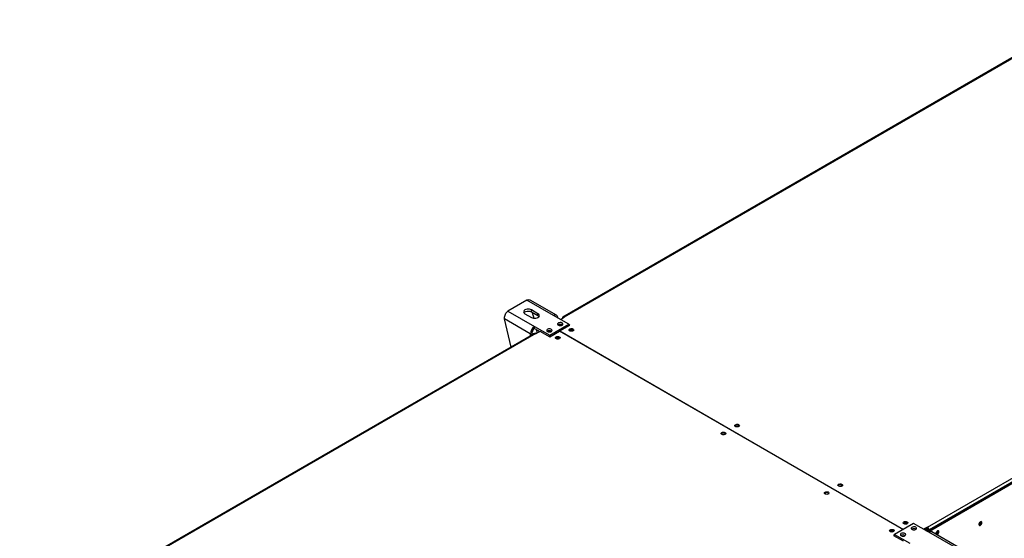
# Model space of a CAD drawing. Units: millimetres. Extents: x 5 to 414, y 3 to 291.
# Drawn here: x 162 to 190, y 56 to 71 of the extents above; entities that cross this region are included whole.
import ezdxf

# ---------------------------------------------------------------- set-up
doc = ezdxf.new("R2010")
doc.units = ezdxf.units.MM

msp = doc.modelspace()

# ---------------------------------------------------------------- linework, layer by layer
at = {"color": 7, "linetype": 'Continuous', "lineweight": 25}
for p, q in [((192.379, 70.757), (177.483, 62.157)), ((192.413, 70.754), (177.516, 62.154)), ((188.028, 56.085), (202.925, 64.685)), ((188.06, 55.986), (202.988, 64.603)), ((202.972, 64.603), (188.076, 56.004)), ((188.083, 55.972), (203.011, 64.59)), ((176.44, 62.648), (175.89, 62.331)), ((177.213, 62.202), (176.44, 62.648)), ((177.3, 62.211), (176.539, 62.65)), ((176.54, 61.672), (175.791, 62.105)), ((175.985, 61.292), (175.791, 62.105)), ((175.89, 62.331), (176.663, 61.885)), ((176.385, 62.254), (176.573, 62.145)), ((176.762, 62.254), (176.573, 62.363)), ((176.573, 62.308), (176.573, 62.363)), ((176.573, 62.308), (176.762, 62.199)), ((176.597, 62.295), (176.637, 62.124)), ((176.762, 62.199), (176.762, 62.254)), ((177.65, 61.95), (177.213, 62.202)), ((177.409, 62.089), (177.519, 62.152)), ((177.469, 62.127), (177.469, 62.123)), ((177.519, 62.152), (177.516, 62.154)), ((176.663, 61.885), (177.1, 61.632)), ((176.663, 61.83), (176.663, 61.885)), ((176.663, 61.83), (176.812, 61.744)), ((177.1, 61.632), (177.65, 61.95)), ((177.394, 61.757), (177.681, 61.923)), ((177.461, 61.932), (177.469, 61.927)), ((177.65, 61.905), (177.65, 61.95)), ((177.681, 61.923), (177.65, 61.941)), ((177.658, 61.909), (177.65, 61.914)), ((176.666, 61.686), (161.769, 53.086)), ((176.699, 61.682), (161.803, 53.083)), ((176.588, 61.7), (176.54, 61.672)), ((176.699, 61.682), (176.702, 61.681)), ((176.702, 61.681), (176.82, 61.749)), ((176.714, 61.801), (176.738, 61.701)), ((176.82, 61.749), (177.1, 61.587)), ((177.1, 61.587), (177.386, 61.753)), ((177.1, 61.587), (177.1, 61.632)), ((177.147, 61.75), (177.154, 61.746)), ((187.325, 56.015), (177.386, 61.753)), ((177.394, 61.757), (187.333, 56.02)), ((177.394, 61.748), (177.394, 61.757)), ((187.628, 56.19), (187.078, 55.872)), ((188.065, 55.938), (187.628, 56.19)), ((187.078, 55.863), (187.046, 55.845)), ((187.046, 55.845), (187.326, 55.684)), ((187.078, 55.836), (187.07, 55.831)), ((187.078, 55.872), (187.515, 55.62)), ((187.078, 55.827), (187.078, 55.872)), ((188.025, 56.087), (187.915, 56.024)), ((188.025, 56.06), (187.939, 56.01)), ((188.017, 56.047), (187.947, 56.006)), ((187.978, 55.988), (188.017, 56.01)), ((188, 55.975), (188.028, 55.991)), ((188.01, 56.051), (188.017, 56.047)), ((188.017, 56.01), (188.017, 56.047)), ((188.028, 56.085), (188.025, 56.087)), ((188.025, 56.06), (188.025, 56.087)), ((188.028, 56.058), (188.025, 56.06)), ((188.028, 56.058), (188.028, 56.085)), ((188.028, 55.991), (188.06, 55.973)), ((188.06, 55.973), (188.032, 55.957)), ((188.052, 56.017), (188.076, 56.004)), ((188.052, 55.977), (188.052, 56.017)), ((188.06, 55.986), (188.083, 55.972)), ((188.06, 55.94), (188.06, 55.986)), ((188.06, 55.973), (188.06, 55.94)), ((188.838, 55.491), (188.065, 55.938)), ((188.076, 55.995), (188.076, 56.004)), ((188.083, 55.947), (188.083, 55.972)), ((188.912, 55.507), (188.151, 55.946)), ((188.336, 55.964), (188.334, 55.979))]:
    msp.add_line(p, q, dxfattribs=at)
at = {"color": 8, "linetype": 'Continuous', "lineweight": 25}
for p, q in [((177.472, 62.125), (177.469, 62.127)), ((177.516, 62.15), (177.516, 62.154)), ((176.54, 61.672), (176.54, 61.613))]:
    msp.add_line(p, q, dxfattribs=at)
at = {"color": 7, "linetype": 'Continuous', "lineweight": 25, "flags": 128}
for points in [[(176.573, 62.363), (176.546, 62.375), (176.514, 62.383), (176.479, 62.385), (176.445, 62.383), (176.413, 62.375), (176.385, 62.363), (176.364, 62.347), (176.35, 62.328), (176.346, 62.308), (176.35, 62.288), (176.364, 62.27), (176.385, 62.254)], [(176.354, 62.281), (176.364, 62.292), (176.385, 62.308), (176.413, 62.32), (176.445, 62.328), (176.479, 62.331), (176.514, 62.328), (176.546, 62.32), (176.573, 62.308)], [(176.573, 62.145), (176.601, 62.133), (176.633, 62.125), (176.668, 62.122), (176.702, 62.125), (176.734, 62.133), (176.762, 62.145), (176.783, 62.161), (176.797, 62.179), (176.801, 62.199), (176.797, 62.219), (176.783, 62.238), (176.762, 62.254)], [(176.762, 62.199), (176.783, 62.183), (176.792, 62.172)], [(177.037, 61.741), (177.058, 61.733), (177.082, 61.728), (177.108, 61.729), (177.132, 61.734), (177.151, 61.744), (177.164, 61.757), (177.17, 61.771), (177.167, 61.786), (177.155, 61.799), (177.137, 61.81), (177.114, 61.816), (177.089, 61.818), (177.064, 61.815), (177.042, 61.807), (177.025, 61.796), (177.016, 61.782), (177.015, 61.767), (177.022, 61.753), (177.037, 61.741)], [(177.351, 61.923), (177.372, 61.914), (177.397, 61.91), (177.422, 61.91), (177.446, 61.916), (177.466, 61.925), (177.479, 61.938), (177.484, 61.953), (177.481, 61.967), (177.47, 61.981), (177.451, 61.991), (177.428, 61.997), (177.403, 61.999), (177.378, 61.996), (177.356, 61.989), (177.339, 61.977), (177.33, 61.964), (177.329, 61.949), (177.336, 61.935), (177.351, 61.923)], [(177.681, 61.814), (177.7, 61.822), (177.722, 61.825), (177.746, 61.824), (177.766, 61.818), (177.783, 61.809), (177.793, 61.797), (177.795, 61.783), (177.789, 61.77), (177.775, 61.759), (177.756, 61.752), (177.734, 61.748), (177.711, 61.75), (177.69, 61.755), (177.674, 61.765), (177.664, 61.777), (177.662, 61.79), (177.668, 61.803), (177.681, 61.814)], [(176.695, 61.684), (176.704, 61.686), (176.721, 61.691)], [(177.383, 61.533), (177.364, 61.525), (177.341, 61.522), (177.318, 61.523), (177.297, 61.528), (177.281, 61.538), (177.271, 61.55), (177.269, 61.563), (177.275, 61.576), (177.288, 61.587), (177.307, 61.595), (177.33, 61.598), (177.353, 61.597), (177.374, 61.591), (177.39, 61.582), (177.4, 61.57), (177.402, 61.557), (177.396, 61.544), (177.383, 61.533)], [(177.375, 61.555), (177.357, 61.562), (177.335, 61.565), (177.314, 61.562), (177.296, 61.555), (177.284, 61.545), (177.281, 61.538)], [(177.39, 61.538), (177.387, 61.545), (177.375, 61.555)], [(177.666, 61.773), (177.668, 61.776), (177.681, 61.787)], [(177.783, 61.765), (177.78, 61.772), (177.768, 61.782), (177.75, 61.789), (177.728, 61.792), (177.707, 61.789), (177.689, 61.782), (177.677, 61.772), (177.673, 61.765)], [(182.568, 58.993), (182.549, 58.985), (182.527, 58.982), (182.504, 58.983), (182.483, 58.988), (182.466, 58.998), (182.456, 59.01), (182.454, 59.023), (182.46, 59.036), (182.474, 59.047), (182.493, 59.055), (182.515, 59.058), (182.538, 59.057), (182.559, 59.052), (182.575, 59.042), (182.585, 59.03), (182.587, 59.017), (182.581, 59.004), (182.568, 58.993)], [(182.081, 58.82), (182.1, 58.828), (182.122, 58.832), (182.145, 58.83), (182.166, 58.825), (182.183, 58.815), (182.192, 58.803), (182.194, 58.79), (182.188, 58.777), (182.175, 58.766), (182.156, 58.758), (182.134, 58.755), (182.111, 58.756), (182.09, 58.762), (182.073, 58.771), (182.064, 58.783), (182.062, 58.797), (182.068, 58.809), (182.081, 58.82)], [(182.066, 58.78), (182.068, 58.782), (182.081, 58.793)], [(185.459, 57.324), (185.478, 57.331), (185.501, 57.335), (185.524, 57.334), (185.545, 57.328), (185.561, 57.319), (185.571, 57.306), (185.573, 57.293), (185.567, 57.28), (185.554, 57.269), (185.535, 57.262), (185.512, 57.258), (185.489, 57.259), (185.468, 57.265), (185.452, 57.274), (185.442, 57.286), (185.44, 57.3), (185.446, 57.313), (185.459, 57.324)], [(185.444, 57.283), (185.446, 57.286), (185.459, 57.296)], [(185.161, 57.042), (185.142, 57.035), (185.119, 57.031), (185.096, 57.033), (185.075, 57.038), (185.059, 57.048), (185.049, 57.06), (185.047, 57.073), (185.053, 57.086), (185.066, 57.097), (185.085, 57.105), (185.108, 57.108), (185.131, 57.107), (185.152, 57.101), (185.168, 57.092), (185.178, 57.08), (185.18, 57.066), (185.174, 57.053), (185.161, 57.042)], [(187.439, 56.181), (187.42, 56.173), (187.398, 56.17), (187.375, 56.171), (187.354, 56.176), (187.337, 56.186), (187.328, 56.198), (187.326, 56.211), (187.332, 56.224), (187.345, 56.235), (187.364, 56.243), (187.386, 56.246), (187.409, 56.245), (187.43, 56.239), (187.447, 56.23), (187.456, 56.218), (187.458, 56.205), (187.452, 56.192), (187.439, 56.181)], [(187.431, 56.203), (187.413, 56.21), (187.392, 56.213), (187.371, 56.21), (187.353, 56.203), (187.341, 56.193), (187.337, 56.186)], [(187.447, 56.186), (187.443, 56.193), (187.431, 56.203)], [(189.604, 56.215), (189.601, 56.231), (189.592, 56.242), (189.58, 56.245), (189.564, 56.242), (189.549, 56.231), (189.534, 56.214), (189.524, 56.195), (189.518, 56.174), (189.518, 56.156), (189.524, 56.142), (189.534, 56.135), (189.549, 56.135), (189.564, 56.142), (189.58, 56.156), (189.592, 56.174), (189.601, 56.195), (189.604, 56.215)], [(189.58, 56.228), (189.577, 56.245), (189.577, 56.245)], [(186.952, 56.008), (186.971, 56.016), (186.993, 56.019), (187.016, 56.018), (187.037, 56.013), (187.054, 56.003), (187.064, 55.991), (187.066, 55.978), (187.06, 55.965), (187.046, 55.954), (187.027, 55.946), (187.005, 55.943), (186.982, 55.944), (186.961, 55.95), (186.945, 55.959), (186.935, 55.971), (186.933, 55.984), (186.939, 55.997), (186.952, 56.008)], [(186.937, 55.968), (186.939, 55.97), (186.952, 55.981)], [(187.054, 55.959), (187.051, 55.966), (187.038, 55.977), (187.02, 55.984), (186.999, 55.986), (186.978, 55.984), (186.96, 55.977), (186.948, 55.966), (186.944, 55.959)], [(187.376, 55.899), (187.355, 55.908), (187.331, 55.912), (187.305, 55.912), (187.282, 55.906), (187.262, 55.897), (187.249, 55.884), (187.244, 55.87), (187.247, 55.855), (187.258, 55.842), (187.276, 55.831), (187.299, 55.825), (187.325, 55.823), (187.35, 55.826), (187.372, 55.833), (187.388, 55.845), (187.397, 55.859), (187.399, 55.873), (187.391, 55.887), (187.376, 55.899)], [(187.691, 56.081), (187.67, 56.09), (187.645, 56.094), (187.62, 56.093), (187.596, 56.088), (187.576, 56.078), (187.563, 56.065), (187.558, 56.051), (187.561, 56.036), (187.572, 56.023), (187.59, 56.013), (187.613, 56.006), (187.639, 56.004), (187.664, 56.007), (187.686, 56.015), (187.702, 56.026), (187.712, 56.04), (187.713, 56.055), (187.705, 56.069), (187.691, 56.081)], [(188.36, 55.95), (188.357, 55.966), (188.349, 55.976), (188.337, 55.979), (188.323, 55.976), (188.308, 55.966), (188.295, 55.95), (188.284, 55.931), (188.279, 55.912), (188.279, 55.895), (188.284, 55.882), (188.295, 55.875), (188.308, 55.875), (188.323, 55.882), (188.337, 55.895), (188.349, 55.912), (188.357, 55.932), (188.36, 55.95)]]:
    msp.add_lwpolyline(points, dxfattribs=at)
at = {"color": 7, "linetype": 'Continuous', "lineweight": 25}
for centre, radius, start, end in [((177.261, 62.143), 0.0757, 350.786, 129.2033), ((177.498, 62.132), 0.0291, 50.7967, 189.214), ((176.807, 61.66), 0.266, 122.6055, 177.3945), ((176.751, 61.692), 0.164, 122.6055, 177.3945), ((177.407, 61.833), 0.113, 60.91, 123.5311), ((177.406, 61.834), 0.112, 56.2684, 123.6212), ((176.648, 61.866), 0.222, 241.0634, 258.263), ((176.659, 61.834), 0.153, 241.9028, 269.6305), ((176.679, 61.655), 0.0335, 54.3824, 114.3071), ((177.092, 61.652), 0.113, 60.91, 123.5311), ((177.092, 61.654), 0.111, 56.0457, 123.8439), ((177.335, 61.487), 0.0863, 43.7002, 136.2998), ((177.335, 61.438), 0.0908, 73.0376, 106.9624), ((177.727, 61.711), 0.0888, 44.5255, 121.3099), ((177.728, 61.665), 0.0908, 73.038, 106.962), ((182.521, 58.947), 0.0863, 43.7002, 136.2998), ((182.127, 58.717), 0.0888, 44.5255, 121.3099), ((185.505, 57.221), 0.0888, 44.5255, 121.3099), ((185.114, 56.996), 0.0863, 43.7002, 136.2998), ((187.392, 56.135), 0.0863, 43.7002, 136.2998), ((187.392, 56.086), 0.0908, 73.0377, 106.9623), ((189.499, 56.226), 0.0811, 285.3538, 1.6551), ((186.998, 55.905), 0.0888, 44.5255, 121.3099), ((186.999, 55.859), 0.0908, 73.0376, 106.9624), ((187.321, 55.748), 0.112, 56.3741, 123.6259), ((187.636, 55.929), 0.112, 56.3741, 123.6259), ((187.636, 55.93), 0.111, 56.149, 123.851), ((187.973, 55.999), 0.102, 2.6055, 57.3945), ((188.001, 56.015), 0.0512, 2.6055, 57.3945), ((188.115, 55.867), 0.0872, 65.6929, 125.6176), ((188.222, 55.983), 0.0907, 309.0463, 350.959), ((188.262, 55.96), 0.0736, 284.923, 15.0824), ((188.259, 55.962), 0.0772, 286.3687, 1.4614)]:
    msp.add_arc(centre, radius, start, end, dxfattribs=at)
for points, knots in [([(176.44, 62.648), (176.455, 62.654), (176.486, 62.664), (176.52, 62.662), (176.534, 62.651), (176.537, 62.648)], [0, 0, 0, 0, 0.433078, 0.86617, 1, 1, 1, 1]), ([(175.791, 62.105), (175.791, 62.123), (175.79, 62.158), (175.807, 62.216), (175.833, 62.27), (175.863, 62.308), (175.882, 62.325), (175.89, 62.331)], [0, 0, 0, 0, 0.216358, 0.432723, 0.649088, 0.865454, 1, 1, 1, 1])]:
    msp.add_open_spline(points, degree=3, knots=knots, dxfattribs=at)

doc.saveas('drawing.dxf')
